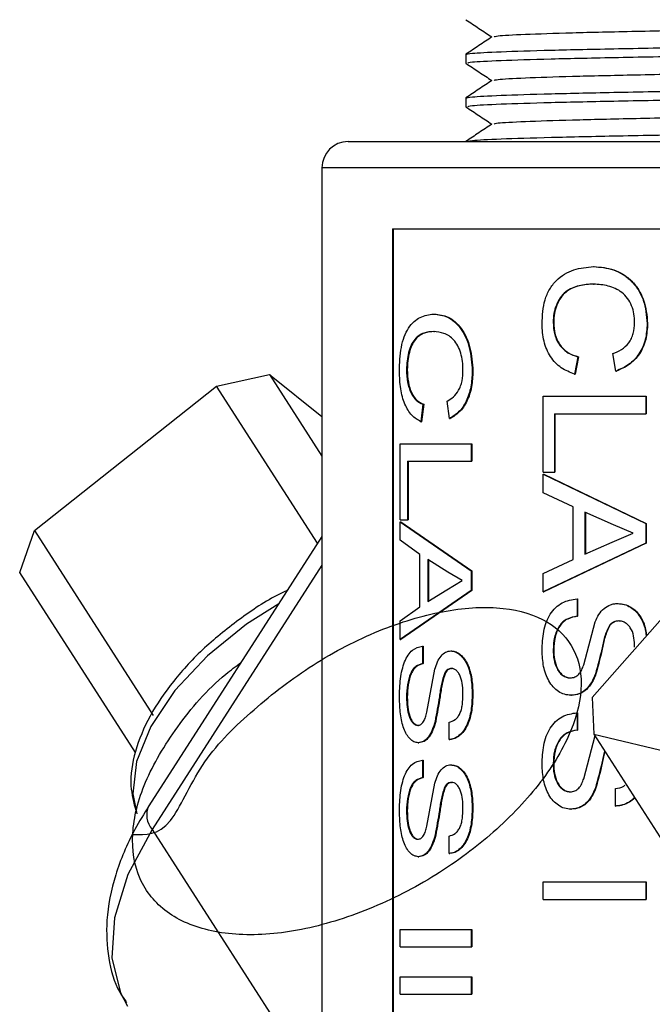
# Model space of a CAD drawing. Units: inches. Extents: x 0 to 119, y 0 to 93.
# Drawn here: x 23 to 24, y 42 to 44 of the extents above; entities that cross this region are included whole.
import ezdxf

# ---------------------------------------------------------------- set-up
doc = ezdxf.new("R2010")
doc.units = ezdxf.units.IN
doc.header["$MEASUREMENT"] = 0

msp = doc.modelspace()

# ---------------------------------------------------------------- linework, layer by layer
at = {"color": 7, "linetype": 'Continuous', "lineweight": 25}
for p, q in [((23.733, 43.4796), (23.733, 43.4696)), ((23.733, 43.4296), (23.733, 43.4196)), ((23.598, 43.3796), (24.3655, 43.3796)), ((23.568, 43.3496), (23.568, 41.8059)), ((23.6489, 43.2796), (23.9673, 43.2796)), ((23.6489, 43.2796), (23.6489, 41.7796)), ((23.6497, 43.2796), (23.6497, 41.7796)), ((23.8796, 43.2361), (23.8802, 43.2361)), ((23.8616, 43.1327), (23.8578, 43.1127)), ((23.8622, 43.1327), (23.8584, 43.1127)), ((23.9053, 43.1163), (23.9017, 43.1363)), ((23.4471, 43.0991), (23.5078, 43.1123)), ((23.5078, 43.1123), (23.568, 43.0186)), ((23.5078, 43.1123), (23.568, 43.0641)), ((23.665, 43.1179), (23.6659, 43.1179)), ((23.8578, 43.1127), (23.8584, 43.1127)), ((23.2379, 42.9334), (23.4471, 43.0991)), ((23.563, 42.9188), (23.4471, 43.0991)), ((23.822, 43.0002), (23.822, 43.0873)), ((23.822, 43.0873), (23.9396, 43.0873)), ((23.9396, 43.0873), (23.9396, 43.0673)), ((23.9396, 43.0873), (23.9401, 43.0873)), ((23.9401, 43.0873), (23.9401, 43.0673)), ((23.6838, 43.0782), (23.6813, 43.0582)), ((23.6847, 43.0782), (23.6821, 43.0582)), ((23.7143, 43.0619), (23.7117, 43.0818)), ((23.8347, 43.0673), (23.9396, 43.0673)), ((23.8347, 43.0673), (23.8347, 43.0002)), ((23.8353, 43.0673), (23.8353, 43.0002)), ((23.9396, 43.0673), (23.9401, 43.0673)), ((23.6813, 43.0582), (23.6821, 43.0582)), ((23.7143, 43.0619), (23.7151, 43.0619)), ((23.6578, 42.9457), (23.6578, 43.0328)), ((23.6578, 43.0328), (23.7392, 43.0328)), ((23.7392, 43.0328), (23.7392, 43.0129)), ((23.7392, 43.0328), (23.74, 43.0328)), ((23.74, 43.0328), (23.74, 43.0129)), ((23.666, 43.0129), (23.7392, 43.0129)), ((23.666, 43.0129), (23.666, 42.9457)), ((23.6668, 43.0129), (23.6668, 42.9457)), ((23.7392, 43.0129), (23.74, 43.0129)), ((23.822, 43.0002), (23.8347, 43.0002)), ((23.822, 42.9978), (23.8226, 42.9978)), ((23.822, 42.9978), (23.9396, 42.9415)), ((23.822, 42.9766), (23.822, 42.9978)), ((23.8226, 42.9978), (23.9401, 42.9415)), ((23.8347, 43.0002), (23.8353, 43.0002)), ((23.8564, 42.9605), (23.822, 42.9766)), ((23.8564, 42.9001), (23.8564, 42.9605)), ((23.9026, 42.94), (23.8698, 42.9545)), ((23.8698, 42.9545), (23.8698, 42.9061)), ((23.8703, 42.9545), (23.8703, 42.9061)), ((23.6578, 42.9457), (23.666, 42.9457)), ((23.6578, 42.9433), (23.7392, 42.8871)), ((23.6578, 42.9221), (23.6578, 42.9433)), ((23.6578, 42.9433), (23.6586, 42.9433)), ((23.6586, 42.9433), (23.74, 42.8871)), ((23.666, 42.9457), (23.6668, 42.9457)), ((23.9252, 42.9303), (23.9026, 42.94)), ((23.9396, 42.9415), (23.9401, 42.9415)), ((23.9396, 42.9415), (23.9396, 42.919)), ((23.9401, 42.9415), (23.9401, 42.919)), ((23.2211, 42.8852), (23.2379, 42.9334)), ((23.2379, 42.9334), (23.3744, 42.721)), ((24.0426, 42.9282), (23.8779, 42.7418)), ((23.9009, 42.9199), (23.9252, 42.9303)), ((23.568, 42.9265), (23.3693, 42.6174)), ((23.6803, 42.906), (23.6578, 42.9221)), ((23.9396, 42.919), (23.822, 42.8628)), ((23.9401, 42.919), (23.8226, 42.8628)), ((23.8698, 42.9061), (23.9009, 42.9199)), ((23.9396, 42.919), (23.9401, 42.919)), ((23.6803, 42.8457), (23.6803, 42.906)), ((23.7123, 42.8855), (23.6894, 42.9)), ((23.6894, 42.9), (23.6894, 42.8517)), ((23.6902, 42.9), (23.6902, 42.8517)), ((23.822, 42.884), (23.8564, 42.9001)), ((23.3538, 42.6786), (23.2211, 42.8852)), ((23.7287, 42.8758), (23.7123, 42.8855)), ((23.7392, 42.8871), (23.7392, 42.8646)), ((23.7392, 42.8871), (23.74, 42.8871)), ((23.74, 42.8871), (23.74, 42.8646)), ((23.822, 42.8628), (23.822, 42.884)), ((23.7111, 42.8654), (23.7287, 42.8758)), ((23.7392, 42.8646), (23.6578, 42.8084)), ((23.74, 42.8646), (23.6586, 42.8084)), ((23.6894, 42.8517), (23.7111, 42.8654)), ((23.7392, 42.8646), (23.74, 42.8646)), ((23.822, 42.8628), (23.8226, 42.8628)), ((23.8608, 42.855), (23.8608, 42.835)), ((23.8608, 42.855), (23.8614, 42.855)), ((23.8614, 42.855), (23.8614, 42.835)), ((23.6578, 42.8296), (23.6803, 42.8457)), ((23.6578, 42.8084), (23.6578, 42.8296)), ((23.8608, 42.835), (23.8614, 42.835)), ((23.8685, 42.7793), (23.8815, 42.8286)), ((23.6578, 42.8084), (23.6586, 42.8084)), ((23.6833, 42.8005), (23.6833, 42.7806)), ((23.6833, 42.8005), (23.6841, 42.8005)), ((23.6841, 42.8005), (23.6841, 42.7806)), ((23.6833, 42.7806), (23.6841, 42.7806)), ((23.6885, 42.7249), (23.6974, 42.7742)), ((23.665, 42.7421), (23.6659, 42.7421)), ((23.8779, 42.7418), (23.8799, 42.6996)), ((23.6977, 42.7144), (23.6985, 42.7144)), ((23.8608, 42.7243), (23.8608, 42.7043)), ((23.8608, 42.7243), (23.8614, 42.7243)), ((23.8614, 42.7243), (23.8614, 42.7043)), ((23.7139, 42.6934), (23.7139, 42.7134)), ((23.8608, 42.7043), (23.8614, 42.7043)), ((23.7139, 42.6934), (23.7147, 42.6934)), ((23.8685, 42.6486), (23.8815, 42.698)), ((23.8799, 42.6996), (24.0552, 42.6582)), ((23.8799, 42.6996), (24.0164, 42.4872)), ((23.6833, 42.6699), (23.6833, 42.6499)), ((23.6833, 42.6699), (23.6841, 42.6699)), ((23.6841, 42.6699), (23.6841, 42.6499)), ((23.6833, 42.6499), (23.6841, 42.6499)), ((23.6885, 42.5942), (23.6974, 42.6435)), ((23.9048, 42.6172), (23.9048, 42.6372)), ((23.9048, 42.6172), (23.9053, 42.6172)), ((23.665, 42.6114), (23.6659, 42.6114)), ((23.6977, 42.5837), (23.6985, 42.5837)), ((23.7139, 42.5628), (23.7139, 42.5827)), ((23.7139, 42.5628), (23.7147, 42.5628)), ((23.822, 42.5301), (23.9396, 42.5301)), ((23.822, 42.5101), (23.822, 42.5301)), ((23.9396, 42.5301), (23.9396, 42.5101)), ((23.9396, 42.5301), (23.9401, 42.5301)), ((23.9401, 42.5301), (23.9401, 42.5101)), ((23.822, 42.5101), (23.9396, 42.5101)), ((23.9396, 42.5101), (23.9401, 42.5101)), ((23.6578, 42.4557), (23.6578, 42.4757)), ((23.6578, 42.4757), (23.7392, 42.4757)), ((23.7392, 42.4757), (23.7392, 42.4557)), ((23.7392, 42.4757), (23.74, 42.4757)), ((23.74, 42.4757), (23.74, 42.4557)), ((23.6578, 42.4557), (23.7392, 42.4557)), ((23.7392, 42.4557), (23.74, 42.4557)), ((23.6578, 42.4212), (23.7392, 42.4212)), ((23.6578, 42.4013), (23.6578, 42.4212)), ((23.7392, 42.4212), (23.7392, 42.4013)), ((23.7392, 42.4212), (23.74, 42.4212)), ((23.74, 42.4212), (23.74, 42.4013)), ((23.6578, 42.4013), (23.7392, 42.4013)), ((23.7392, 42.4013), (23.74, 42.4013))]:
    msp.add_line(p, q, dxfattribs=at)
at = {"color": 8, "linetype": 'Continuous', "lineweight": 25}
for p, q in [((24.3418, 43.3496), (23.568, 43.3496)), ((23.568, 42.8937), (23.373, 42.5903)), ((23.373, 42.5903), (23.568, 42.287))]:
    msp.add_line(p, q, dxfattribs=at)
at = {"color": 8, "linetype": 'Continuous', "lineweight": 25, "flags": 128}
for points in [[(23.5184, 42.8494), (23.4814, 42.8259), (23.4366, 42.7897), (23.3993, 42.7498), (23.3717, 42.7085), (23.3553, 42.6682), (23.3511, 42.6311), (23.3554, 42.6084)], [(23.373, 42.5903), (23.3453, 42.5386), (23.3297, 42.4889), (23.3268, 42.443), (23.3366, 42.4028), (23.3448, 42.3876)]]:
    msp.add_lwpolyline(points, dxfattribs=at)
at = {"color": 7, "linetype": 'Continuous', "lineweight": 25}
msp.add_arc((23.598, 43.3496), 0.03, 90, 180, dxfattribs=at)
at = {"color": 8, "linetype": 'Continuous', "lineweight": 25}
msp.add_arc((23.3924, 42.6068), 0.0255, 155.5088, 220.3188, dxfattribs=at)
at = {"color": 7, "linetype": 'Continuous', "lineweight": 25}
for points, knots in [([(23.7331, 43.5194), (23.7381, 43.5161), (23.7481, 43.5095), (23.758, 43.5029), (23.7629, 43.4996)], [0, 0, 0, 0, 0.504506, 1, 1, 1, 1]), ([(23.7656, 43.4997), (23.7662, 43.5001), (23.7676, 43.5011), (23.7981, 43.5027), (23.8517, 43.5045), (23.9261, 43.5062), (24.0168, 43.508), (24.1203, 43.5098), (24.2298, 43.5115), (24.3025, 43.5126), (24.338, 43.5132)], [0, 0, 0, 0, 0.090289, 0.221922, 0.353555, 0.482277, 0.612517, 0.744553, 0.875149, 1, 1, 1, 1]), ([(23.733, 43.4796), (23.7345, 43.48), (23.738, 43.481), (23.7699, 43.4827), (23.8271, 43.4845), (23.9058, 43.4862), (24.0019, 43.488), (24.1116, 43.4898), (24.2261, 43.4915), (24.3018, 43.4926), (24.338, 43.4931)], [0, 0, 0, 0, 0.099859, 0.230769, 0.36168, 0.489696, 0.619221, 0.750533, 0.880412, 1, 1, 1, 1]), ([(23.7631, 43.4997), (23.7581, 43.4964), (23.7481, 43.4897), (23.7381, 43.483), (23.7331, 43.4797)], [0, 0, 0, 0, 0.499989, 1, 1, 1, 1]), ([(23.7352, 43.4696), (23.7358, 43.47), (23.7372, 43.471), (23.7701, 43.4727), (23.827, 43.4745), (23.9058, 43.4762), (24.0019, 43.478), (24.1116, 43.4798), (24.2261, 43.4815), (24.3018, 43.4826), (24.338, 43.4831)], [0, 0, 0, 0, 0.099833, 0.230747, 0.361662, 0.489681, 0.61921, 0.750526, 0.880409, 1, 1, 1, 1]), ([(23.7331, 43.4694), (23.7381, 43.4661), (23.7481, 43.4595), (23.758, 43.4529), (23.7629, 43.4496)], [0, 0, 0, 0, 0.5044971, 1, 1, 1, 1]), ([(23.7656, 43.4497), (23.7662, 43.4501), (23.7676, 43.4511), (23.7981, 43.4527), (23.8517, 43.4545), (23.9261, 43.4562), (24.0168, 43.458), (24.1203, 43.4598), (24.2298, 43.4615), (24.3025, 43.4626), (24.338, 43.4632)], [0, 0, 0, 0, 0.090289, 0.221922, 0.353555, 0.482277, 0.612517, 0.744553, 0.875149, 1, 1, 1, 1]), ([(23.7631, 43.4497), (23.7581, 43.4464), (23.7481, 43.4397), (23.7381, 43.433), (23.7331, 43.4297)], [0, 0, 0, 0, 0.500007, 1, 1, 1, 1]), ([(23.733, 43.4296), (23.7345, 43.43), (23.738, 43.431), (23.7699, 43.4327), (23.8271, 43.4345), (23.9058, 43.4362), (24.0019, 43.438), (24.1116, 43.4398), (24.2265, 43.4415), (24.3024, 43.4426), (24.339, 43.4431)], [0, 0, 0, 0, 0.0997502, 0.2305178, 0.3612859, 0.4891619, 0.6185463, 0.7497151, 0.8794521, 1, 1, 1, 1]), ([(23.7352, 43.4196), (23.7358, 43.42), (23.7372, 43.421), (23.7701, 43.4227), (23.827, 43.4245), (23.9058, 43.4262), (24.0019, 43.428), (24.1117, 43.4298), (24.2281, 43.4316), (24.3114, 43.4327), (24.3521, 43.4333), (24.3554, 43.4334)], [0, 0, 0, 0, 0.097919, 0.226323, 0.354728, 0.480293, 0.607339, 0.736138, 0.86353, 0.988901, 1, 1, 1, 1]), ([(23.7331, 43.4194), (23.7381, 43.4161), (23.7481, 43.4095), (23.758, 43.4029), (23.7629, 43.3996)], [0, 0, 0, 0, 0.5044971, 1, 1, 1, 1]), ([(23.7656, 43.3997), (23.7662, 43.4001), (23.7676, 43.4011), (23.7981, 43.4027), (23.8517, 43.4045), (23.9261, 43.4062), (24.0168, 43.408), (24.1205, 43.4098), (24.2303, 43.4116), (24.3089, 43.4127), (24.3472, 43.4133), (24.3503, 43.4134)], [0, 0, 0, 0, 0.088978, 0.2187, 0.348421, 0.475274, 0.603623, 0.733742, 0.862441, 0.989098, 1, 1, 1, 1]), ([(23.733, 43.3796), (23.7345, 43.38), (23.738, 43.381), (23.7699, 43.3827), (23.8271, 43.3845), (23.9058, 43.3862), (24.0019, 43.388), (24.1116, 43.3898), (24.2265, 43.3915), (24.3024, 43.3926), (24.339, 43.3931)], [0, 0, 0, 0, 0.09975, 0.230518, 0.361286, 0.489162, 0.618546, 0.749715, 0.879452, 1, 1, 1, 1]), ([(23.7631, 43.3997), (23.7581, 43.3964), (23.7481, 43.3897), (23.7381, 43.383), (23.7331, 43.3797)], [0, 0, 0, 0, 0.500007, 1, 1, 1, 1]), ([(23.8206, 43.1705), (23.821, 43.1799), (23.8217, 43.194), (23.8289, 43.2105), (23.8393, 43.2238), (23.8566, 43.234), (23.872, 43.2354), (23.8796, 43.2361)], [0, 0, 0, 0, 0.249563, 0.374675, 0.499865, 0.749556, 1, 1, 1, 1]), ([(23.8796, 43.2361), (23.8873, 43.2355), (23.8989, 43.2346), (23.9134, 43.2275), (23.9232, 43.22), (23.9312, 43.2099), (23.9391, 43.1938), (23.9404, 43.18), (23.9412, 43.1709)], [0, 0, 0, 0, 0.250119, 0.377978, 0.500648, 0.622596, 0.750894, 1, 1, 1, 1]), ([(23.8802, 43.2361), (23.8879, 43.2355), (23.8994, 43.2346), (23.9139, 43.2275), (23.9237, 43.22), (23.9317, 43.2099), (23.9396, 43.1938), (23.9408, 43.18), (23.9417, 43.1709)], [0, 0, 0, 0, 0.249962, 0.37775, 0.500404, 0.622354, 0.750717, 1, 1, 1, 1]), ([(23.8797, 43.2161), (23.8741, 43.2158), (23.8629, 43.2151), (23.8496, 43.2096), (23.8411, 43.2008), (23.8367, 43.1922), (23.8338, 43.1826), (23.8334, 43.1758), (23.8333, 43.1724)], [0, 0, 0, 0, 0.250475, 0.500042, 0.625035, 0.749981, 0.87499, 1, 1, 1, 1]), ([(23.8803, 43.2161), (23.8747, 43.2158), (23.8634, 43.2151), (23.8501, 43.2095), (23.8417, 43.2008), (23.8373, 43.1922), (23.8344, 43.1826), (23.834, 43.1758), (23.8339, 43.1724)], [0, 0, 0, 0, 0.250333, 0.499799, 0.624793, 0.749791, 0.874886, 1, 1, 1, 1]), ([(23.9268, 43.1718), (23.9267, 43.1752), (23.9264, 43.1819), (23.9237, 43.1915), (23.9189, 43.1999), (23.9102, 43.209), (23.8964, 43.2148), (23.8853, 43.2157), (23.8797, 43.2161)], [0, 0, 0, 0, 0.12514, 0.250156, 0.375128, 0.500195, 0.749556, 1, 1, 1, 1]), ([(23.8797, 43.2161), (23.8798, 43.2161), (23.88, 43.2161), (23.8802, 43.2161), (23.8803, 43.2161)], [0, 0, 0, 0, 0.500163, 1, 1, 1, 1]), ([(23.6569, 43.116), (23.6572, 43.1254), (23.6576, 43.1396), (23.6622, 43.1561), (23.6689, 43.1693), (23.6803, 43.1795), (23.6909, 43.1809), (23.6962, 43.1817)], [0, 0, 0, 0, 0.2495625, 0.374677, 0.4998643, 0.749562, 1, 1, 1, 1]), ([(23.6962, 43.1817), (23.7015, 43.1811), (23.7096, 43.1802), (23.7201, 43.1731), (23.7272, 43.1655), (23.7331, 43.1553), (23.7389, 43.1392), (23.7398, 43.1255), (23.7404, 43.1164)], [0, 0, 0, 0, 0.250131, 0.377991, 0.500667, 0.625497, 0.751502, 1, 1, 1, 1]), ([(23.6962, 43.1817), (23.6963, 43.1817), (23.6966, 43.1817), (23.6969, 43.1817), (23.697, 43.1817)], [0, 0, 0, 0, 0.4995913, 1, 1, 1, 1]), ([(23.697, 43.1817), (23.7023, 43.1811), (23.7104, 43.1802), (23.7208, 43.1731), (23.728, 43.1655), (23.7339, 43.1553), (23.7396, 43.1392), (23.7406, 43.1255), (23.7412, 43.1164)], [0, 0, 0, 0, 0.2499684, 0.3777613, 0.5004231, 0.6249885, 0.7510829, 1, 1, 1, 1]), ([(23.8578, 43.1127), (23.8526, 43.1148), (23.8421, 43.1189), (23.8296, 43.132), (23.8217, 43.1502), (23.8209, 43.1637), (23.8206, 43.1705)], [0, 0, 0, 0, 0.252424, 0.501222, 0.749784, 1, 1, 1, 1]), ([(23.8333, 43.1724), (23.8336, 43.1675), (23.834, 43.1601), (23.8375, 43.1513), (23.8421, 43.1437), (23.8501, 43.1364), (23.8577, 43.1339), (23.8616, 43.1327)], [0, 0, 0, 0, 0.250723, 0.37516, 0.500645, 0.745579, 1, 1, 1, 1]), ([(23.8333, 43.1724), (23.8334, 43.1724), (23.8336, 43.1724), (23.8338, 43.1724), (23.8339, 43.1724)], [0, 0, 0, 0, 0.499818, 1, 1, 1, 1]), ([(23.8339, 43.1724), (23.8342, 43.1675), (23.8348, 43.1577), (23.8411, 43.1451), (23.8507, 43.1364), (23.8583, 43.1339), (23.8622, 43.1327)], [0, 0, 0, 0, 0.251322, 0.499834, 0.745124, 1, 1, 1, 1]), ([(23.9017, 43.1363), (23.905, 43.1377), (23.9118, 43.1404), (23.9191, 43.1468), (23.9233, 43.1537), (23.9262, 43.1614), (23.9266, 43.1677), (23.9268, 43.1718)], [0, 0, 0, 0, 0.250489, 0.500074, 0.624741, 0.750372, 1, 1, 1, 1]), ([(23.9412, 43.1709), (23.9408, 43.1647), (23.9401, 43.1523), (23.9325, 43.1355), (23.9204, 43.1226), (23.9104, 43.1184), (23.9053, 43.1163)], [0, 0, 0, 0, 0.2501503, 0.4998034, 0.7495974, 1, 1, 1, 1]), ([(23.9417, 43.1709), (23.9413, 43.1647), (23.9406, 43.1523), (23.933, 43.1355), (23.9209, 43.1226), (23.9109, 43.1184), (23.9059, 43.1163)], [0, 0, 0, 0, 0.2502856, 0.5000096, 0.749752, 1, 1, 1, 1]), ([(23.9412, 43.1709), (23.9413, 43.1709), (23.9414, 43.1709), (23.9416, 43.1709), (23.9417, 43.1709)], [0, 0, 0, 0, 0.499863, 1, 1, 1, 1]), ([(23.6962, 43.1617), (23.6924, 43.1614), (23.6846, 43.1607), (23.6757, 43.1551), (23.6701, 43.1464), (23.6673, 43.1377), (23.6654, 43.1281), (23.6651, 43.1213), (23.665, 43.1179)], [0, 0, 0, 0, 0.250479, 0.500045, 0.625034, 0.749983, 0.87499, 1, 1, 1, 1]), ([(23.697, 43.1617), (23.6932, 43.1614), (23.6854, 43.1607), (23.6766, 43.1551), (23.671, 43.1464), (23.6681, 43.1377), (23.6662, 43.1281), (23.666, 43.1213), (23.6659, 43.1179)], [0, 0, 0, 0, 0.250341, 0.499806, 0.624797, 0.749793, 0.874887, 1, 1, 1, 1]), ([(23.7298, 43.1174), (23.7297, 43.1207), (23.7295, 43.1274), (23.7275, 43.1371), (23.724, 43.1455), (23.7178, 43.1545), (23.7079, 43.1604), (23.7001, 43.1613), (23.6962, 43.1617)], [0, 0, 0, 0, 0.1251391, 0.2501556, 0.3751281, 0.5001995, 0.7495538, 1, 1, 1, 1]), ([(23.6962, 43.1617), (23.6964, 43.1617), (23.6966, 43.1617), (23.6969, 43.1617), (23.697, 43.1617)], [0, 0, 0, 0, 0.5001693, 1, 1, 1, 1]), ([(23.8616, 43.1327), (23.8617, 43.1327), (23.8619, 43.1327), (23.8621, 43.1327), (23.8622, 43.1327)], [0, 0, 0, 0, 0.50017, 1, 1, 1, 1]), ([(23.6813, 43.0582), (23.6778, 43.0603), (23.6708, 43.0644), (23.6627, 43.0776), (23.6576, 43.0957), (23.6571, 43.1092), (23.6569, 43.116)], [0, 0, 0, 0, 0.252425, 0.501224, 0.749785, 1, 1, 1, 1]), ([(23.665, 43.1179), (23.6652, 43.113), (23.6655, 43.1057), (23.6678, 43.0969), (23.6708, 43.0892), (23.6761, 43.082), (23.6812, 43.0795), (23.6838, 43.0782)], [0, 0, 0, 0, 0.250725, 0.375162, 0.500643, 0.745573, 1, 1, 1, 1]), ([(23.6659, 43.1179), (23.6661, 43.113), (23.6665, 43.1033), (23.6706, 43.0906), (23.6769, 43.082), (23.682, 43.0795), (23.6847, 43.0782)], [0, 0, 0, 0, 0.251321, 0.49983, 0.74512, 1, 1, 1, 1]), ([(23.7117, 43.0818), (23.7141, 43.0832), (23.7189, 43.086), (23.7242, 43.0924), (23.7272, 43.0992), (23.7294, 43.1069), (23.7296, 43.1132), (23.7298, 43.1174)], [0, 0, 0, 0, 0.250488, 0.500067, 0.624736, 0.750369, 1, 1, 1, 1]), ([(23.7404, 43.1164), (23.7402, 43.1102), (23.7396, 43.0979), (23.734, 43.0811), (23.7251, 43.0682), (23.7179, 43.064), (23.7143, 43.0619)], [0, 0, 0, 0, 0.25016, 0.499812, 0.749145, 1, 1, 1, 1]), ([(23.7412, 43.1164), (23.7409, 43.1102), (23.7404, 43.0979), (23.7348, 43.0811), (23.7259, 43.0682), (23.7187, 43.064), (23.7151, 43.0619)], [0, 0, 0, 0, 0.2502991, 0.5000219, 0.7490777, 1, 1, 1, 1]), ([(23.7404, 43.1164), (23.7406, 43.1164), (23.7408, 43.1164), (23.7411, 43.1164), (23.7412, 43.1164)], [0, 0, 0, 0, 0.500221, 1, 1, 1, 1]), ([(23.9053, 43.1163), (23.9054, 43.1163), (23.9056, 43.1163), (23.9058, 43.1163), (23.9059, 43.1163)], [0, 0, 0, 0, 0.499848, 1, 1, 1, 1]), ([(23.6838, 43.0782), (23.684, 43.0782), (23.6842, 43.0782), (23.6845, 43.0782), (23.6847, 43.0782)], [0, 0, 0, 0, 0.499838, 1, 1, 1, 1]), ([(23.5282, 42.8646), (23.5262, 42.8637), (23.5079, 42.8555), (23.4748, 42.8333), (23.4321, 42.7993), (23.3963, 42.7608), (23.369, 42.7204), (23.3522, 42.6797), (23.3463, 42.6424), (23.3519, 42.6211), (23.3544, 42.6116)], [0, 0, 0, 0, 0.017281, 0.160388, 0.303574, 0.447155, 0.591589, 0.737311, 0.883867, 1, 1, 1, 1]), ([(23.8206, 42.7957), (23.8208, 42.803), (23.8213, 42.8141), (23.8251, 42.8281), (23.8296, 42.8375), (23.8359, 42.8451), (23.846, 42.8527), (23.8549, 42.8541), (23.8608, 42.855)], [0, 0, 0, 0, 0.25002, 0.376499, 0.500271, 0.625384, 0.750623, 1, 1, 1, 1]), ([(23.8815, 42.8286), (23.8828, 42.8315), (23.8855, 42.8372), (23.8914, 42.8442), (23.8977, 42.8478), (23.9032, 42.8494), (23.906, 42.8495), (23.9074, 42.8495)], [0, 0, 0, 0, 0.250181, 0.499903, 0.749443, 0.874691, 1, 1, 1, 1]), ([(23.9074, 42.8495), (23.9099, 42.8493), (23.9149, 42.8489), (23.9221, 42.8456), (23.9285, 42.8407), (23.9351, 42.8317), (23.9392, 42.8217), (23.9398, 42.814), (23.94, 42.812)], [0, 0, 0, 0, 0.150407, 0.300798, 0.451143, 0.601382, 0.901022, 1, 1, 1, 1]), ([(23.9074, 42.8495), (23.9075, 42.8495), (23.9076, 42.8495), (23.9078, 42.8495), (23.9079, 42.8495)], [0, 0, 0, 0, 0.4997486, 1, 1, 1, 1]), ([(23.9079, 42.8495), (23.9104, 42.8493), (23.9154, 42.8489), (23.9226, 42.8456), (23.929, 42.8407), (23.9356, 42.8317), (23.9396, 42.8218), (23.9402, 42.8143), (23.9404, 42.8125)], [0, 0, 0, 0, 0.151553, 0.303111, 0.454651, 0.606153, 0.908421, 1, 1, 1, 1]), ([(23.351, 42.5847), (23.3656, 42.584), (23.3924, 42.5828), (23.4265, 42.6673), (23.4839, 42.7246), (23.5527, 42.7787), (23.6282, 42.8187), (23.7034, 42.8424), (23.7708, 42.8478), (23.8239, 42.8344), (23.858, 42.8035), (23.8694, 42.7587), (23.8571, 42.7038), (23.8221, 42.6445), (23.7767, 42.5964), (23.7229, 42.5528), (23.6616, 42.5146), (23.5827, 42.4826), (23.5061, 42.4673), (23.4388, 42.4709), (23.387, 42.493), (23.3554, 42.5318), (23.3469, 42.5838), (23.362, 42.6447), (23.3998, 42.7079), (23.4402, 42.7559), (23.4691, 42.7775), (23.475, 42.7819)], [0, 0, 0, 0, 0.050987, 0.092955, 0.134842, 0.176141, 0.218319, 0.259651, 0.301495, 0.343497, 0.384722, 0.426881, 0.468346, 0.510038, 0.552127, 0.571949, 0.613526, 0.655656, 0.696856, 0.738919, 0.780665, 0.822081, 0.864249, 0.905493, 0.947461, 0.989348, 1, 1, 1, 1]), ([(23.8608, 42.835), (23.857, 42.8343), (23.8512, 42.8331), (23.8443, 42.8287), (23.8387, 42.822), (23.8341, 42.811), (23.8336, 42.8014), (23.8333, 42.7966)], [0, 0, 0, 0, 0.250373, 0.375567, 0.500725, 0.750152, 1, 1, 1, 1]), ([(23.8614, 42.835), (23.8576, 42.8343), (23.8517, 42.8331), (23.8449, 42.8287), (23.8393, 42.822), (23.8348, 42.811), (23.8342, 42.8014), (23.8339, 42.7966)], [0, 0, 0, 0, 0.2501927, 0.3753408, 0.5004808, 0.749993, 1, 1, 1, 1]), ([(23.9085, 42.8296), (23.9065, 42.8294), (23.9035, 42.829), (23.9, 42.8268), (23.8985, 42.8253), (23.8978, 42.8245)], [0, 0, 0, 0, 0.498991, 0.749369, 1, 1, 1, 1]), ([(23.909, 42.8296), (23.907, 42.8294), (23.904, 42.829), (23.9005, 42.8268), (23.8991, 42.8253), (23.8983, 42.8245)], [0, 0, 0, 0, 0.498865, 0.749265, 1, 1, 1, 1]), ([(23.9268, 42.7996), (23.9267, 42.8031), (23.9265, 42.8099), (23.9242, 42.8183), (23.9205, 42.8238), (23.9171, 42.827), (23.9129, 42.8292), (23.91, 42.8294), (23.9085, 42.8296)], [0, 0, 0, 0, 0.253697, 0.499679, 0.624712, 0.749892, 0.874888, 1, 1, 1, 1]), ([(23.9085, 42.8296), (23.9086, 42.8296), (23.9088, 42.8296), (23.9089, 42.8296), (23.909, 42.8296)], [0, 0, 0, 0, 0.499849, 1, 1, 1, 1]), ([(23.8978, 42.8245), (23.8958, 42.8202), (23.8927, 42.8137), (23.8905, 42.8042), (23.8876, 42.7899), (23.8844, 42.7782), (23.8818, 42.7688)], [0, 0, 0, 0, 0.2488685, 0.3741165, 0.4993892, 1, 1, 1, 1]), ([(23.8983, 42.8245), (23.8963, 42.8202), (23.8933, 42.8137), (23.8911, 42.8042), (23.8881, 42.7899), (23.8849, 42.7782), (23.8824, 42.7688)], [0, 0, 0, 0, 0.248835, 0.374089, 0.499371, 1, 1, 1, 1]), ([(23.8978, 42.8245), (23.8979, 42.8245), (23.8981, 42.8245), (23.8983, 42.8245), (23.8983, 42.8245)], [0, 0, 0, 0, 0.500404, 1, 1, 1, 1]), ([(23.6569, 42.7412), (23.6571, 42.7486), (23.6573, 42.7597), (23.6598, 42.7736), (23.6627, 42.783), (23.6667, 42.7906), (23.6733, 42.7983), (23.6793, 42.7996), (23.6833, 42.8005)], [0, 0, 0, 0, 0.250021, 0.376499, 0.500271, 0.625398, 0.750626, 1, 1, 1, 1]), ([(23.6974, 42.7742), (23.6984, 42.777), (23.7002, 42.7828), (23.7044, 42.7897), (23.7089, 42.7934), (23.7127, 42.7949), (23.7147, 42.795), (23.7157, 42.7951)], [0, 0, 0, 0, 0.250177, 0.499909, 0.749439, 0.87469, 1, 1, 1, 1]), ([(23.7157, 42.7951), (23.7175, 42.7949), (23.7212, 42.7945), (23.7264, 42.7911), (23.731, 42.7862), (23.736, 42.7773), (23.7397, 42.7635), (23.7402, 42.7518), (23.7404, 42.7459)], [0, 0, 0, 0, 0.125193, 0.250381, 0.376202, 0.500585, 0.749983, 1, 1, 1, 1]), ([(23.7157, 42.7951), (23.7159, 42.7951), (23.7161, 42.7951), (23.7164, 42.7951), (23.7165, 42.7951)], [0, 0, 0, 0, 0.499769, 1, 1, 1, 1]), ([(23.7165, 42.7951), (23.7183, 42.7949), (23.7219, 42.7945), (23.7271, 42.7911), (23.7318, 42.7862), (23.7367, 42.7773), (23.7405, 42.7635), (23.7409, 42.7518), (23.7412, 42.7459)], [0, 0, 0, 0, 0.125095, 0.250195, 0.375871, 0.50035, 0.749841, 1, 1, 1, 1]), ([(23.8537, 42.7443), (23.8512, 42.7445), (23.8462, 42.7449), (23.8393, 42.7484), (23.8332, 42.7536), (23.8267, 42.7628), (23.8215, 42.7772), (23.8209, 42.7895), (23.8206, 42.7957)], [0, 0, 0, 0, 0.1252038, 0.2504028, 0.375584, 0.500733, 0.7501193, 1, 1, 1, 1]), ([(23.8333, 42.7966), (23.8334, 42.7928), (23.8338, 42.7852), (23.8367, 42.7762), (23.8404, 42.7703), (23.8441, 42.767), (23.8476, 42.7651), (23.8506, 42.7644), (23.8521, 42.7643), (23.8529, 42.7642)], [0, 0, 0, 0, 0.249958, 0.499341, 0.624435, 0.749499, 0.874634, 0.937293, 1, 1, 1, 1]), ([(23.8333, 42.7966), (23.8334, 42.7966), (23.8336, 42.7966), (23.8338, 42.7966), (23.8339, 42.7966)], [0, 0, 0, 0, 0.499818, 1, 1, 1, 1]), ([(23.8339, 42.7966), (23.834, 42.7928), (23.8344, 42.7852), (23.8373, 42.7762), (23.841, 42.7703), (23.8447, 42.767), (23.8482, 42.7651), (23.8512, 42.7644), (23.8527, 42.7643), (23.8535, 42.7642)], [0, 0, 0, 0, 0.250095, 0.499566, 0.62466, 0.749683, 0.874726, 0.937343, 1, 1, 1, 1]), ([(23.6833, 42.7806), (23.6807, 42.7798), (23.6768, 42.7787), (23.6722, 42.7742), (23.6686, 42.7675), (23.6656, 42.7565), (23.6652, 42.7469), (23.665, 42.7421)], [0, 0, 0, 0, 0.250358, 0.3755695, 0.5007269, 0.7501509, 1, 1, 1, 1]), ([(23.6841, 42.7806), (23.6815, 42.7798), (23.6776, 42.7787), (23.6731, 42.7742), (23.6694, 42.7675), (23.6665, 42.7565), (23.6661, 42.7469), (23.6659, 42.7421)], [0, 0, 0, 0, 0.250186, 0.375335, 0.500481, 0.749996, 1, 1, 1, 1]), ([(23.7089, 42.77), (23.7075, 42.7657), (23.7053, 42.7593), (23.7038, 42.7498), (23.7017, 42.7355), (23.6995, 42.7237), (23.6977, 42.7144)], [0, 0, 0, 0, 0.248868, 0.374136, 0.499408, 1, 1, 1, 1]), ([(23.7097, 42.77), (23.7083, 42.7657), (23.7061, 42.7593), (23.7046, 42.7498), (23.7025, 42.7355), (23.7003, 42.7237), (23.6985, 42.7144)], [0, 0, 0, 0, 0.248838, 0.374109, 0.499392, 1, 1, 1, 1]), ([(23.7165, 42.7751), (23.7151, 42.7749), (23.713, 42.7746), (23.7105, 42.7724), (23.7094, 42.7708), (23.7089, 42.77)], [0, 0, 0, 0, 0.49901, 0.749407, 1, 1, 1, 1]), ([(23.7089, 42.77), (23.709, 42.77), (23.7093, 42.77), (23.7096, 42.77), (23.7097, 42.77)], [0, 0, 0, 0, 0.499766, 1, 1, 1, 1]), ([(23.7173, 42.7751), (23.7159, 42.7749), (23.7138, 42.7746), (23.7112, 42.7724), (23.7102, 42.7708), (23.7097, 42.77)], [0, 0, 0, 0, 0.498876, 0.749296, 1, 1, 1, 1]), ([(23.7298, 42.7451), (23.7297, 42.7486), (23.7296, 42.7555), (23.7279, 42.7639), (23.7252, 42.7693), (23.7227, 42.7726), (23.7197, 42.7747), (23.7176, 42.775), (23.7165, 42.7751)], [0, 0, 0, 0, 0.253696, 0.499675, 0.624726, 0.749881, 0.874892, 1, 1, 1, 1]), ([(23.7165, 42.7751), (23.7167, 42.7751), (23.7169, 42.7751), (23.7172, 42.7751), (23.7173, 42.7751)], [0, 0, 0, 0, 0.499769, 1, 1, 1, 1]), ([(23.8529, 42.7642), (23.8547, 42.7644), (23.8582, 42.7648), (23.8629, 42.7682), (23.8663, 42.7734), (23.8677, 42.7773), (23.8685, 42.7793)], [0, 0, 0, 0, 0.24999, 0.499603, 0.749536, 1, 1, 1, 1]), ([(23.8529, 42.7642), (23.853, 42.7642), (23.8532, 42.7642), (23.8534, 42.7642), (23.8535, 42.7642)], [0, 0, 0, 0, 0.500174, 1, 1, 1, 1]), ([(23.8818, 42.7688), (23.8804, 42.7655), (23.8776, 42.7588), (23.8711, 42.7506), (23.8628, 42.7451), (23.8567, 42.7446), (23.8537, 42.7443)], [0, 0, 0, 0, 0.250333, 0.50023, 0.749988, 1, 1, 1, 1]), ([(23.8824, 42.7688), (23.881, 42.7655), (23.8782, 42.7588), (23.8717, 42.7506), (23.8634, 42.7451), (23.8573, 42.7446), (23.8543, 42.7443)], [0, 0, 0, 0, 0.250465, 0.500412, 0.750104, 1, 1, 1, 1]), ([(23.8818, 42.7688), (23.8819, 42.7688), (23.8821, 42.7688), (23.8823, 42.7688), (23.8824, 42.7688)], [0, 0, 0, 0, 0.5001618, 1, 1, 1, 1]), ([(23.6785, 42.6898), (23.6768, 42.69), (23.6735, 42.6905), (23.669, 42.694), (23.665, 42.6991), (23.6608, 42.7083), (23.6575, 42.7227), (23.6571, 42.7351), (23.6569, 42.7412)], [0, 0, 0, 0, 0.125209, 0.250399, 0.375586, 0.500737, 0.75012, 1, 1, 1, 1]), ([(23.665, 42.7421), (23.6651, 42.7383), (23.6654, 42.7308), (23.6672, 42.7218), (23.6697, 42.7159), (23.6721, 42.7125), (23.6745, 42.7107), (23.6764, 42.7099), (23.6775, 42.7098), (23.678, 42.7098)], [0, 0, 0, 0, 0.249959, 0.499341, 0.624438, 0.749505, 0.874633, 0.937299, 1, 1, 1, 1]), ([(23.6659, 42.7421), (23.666, 42.7383), (23.6662, 42.7308), (23.6681, 42.7218), (23.6706, 42.7159), (23.673, 42.7125), (23.6753, 42.7107), (23.6773, 42.7099), (23.6783, 42.7098), (23.6788, 42.7098)], [0, 0, 0, 0, 0.250095, 0.49957, 0.624655, 0.749676, 0.874725, 0.937339, 1, 1, 1, 1]), ([(23.7404, 42.7459), (23.7402, 42.7397), (23.7397, 42.7272), (23.7357, 42.7123), (23.7303, 42.7029), (23.7252, 42.6977), (23.7197, 42.6943), (23.7158, 42.6937), (23.7139, 42.6934)], [0, 0, 0, 0, 0.249996, 0.49927, 0.625112, 0.749758, 0.874813, 1, 1, 1, 1]), ([(23.7139, 42.7134), (23.7162, 42.7141), (23.7197, 42.7151), (23.7238, 42.7191), (23.7263, 42.7232), (23.7281, 42.7282), (23.7296, 42.7355), (23.7297, 42.7413), (23.7298, 42.7451)], [0, 0, 0, 0, 0.249688, 0.375219, 0.49982, 0.618881, 0.749988, 1, 1, 1, 1]), ([(23.7412, 42.7459), (23.7409, 42.7397), (23.7405, 42.7272), (23.7365, 42.7123), (23.731, 42.7029), (23.726, 42.6977), (23.7205, 42.6943), (23.7166, 42.6937), (23.7147, 42.6934)], [0, 0, 0, 0, 0.250141, 0.499506, 0.624474, 0.749169, 0.874747, 1, 1, 1, 1]), ([(23.7404, 42.7459), (23.7406, 42.7459), (23.7408, 42.7459), (23.7411, 42.7459), (23.7412, 42.7459)], [0, 0, 0, 0, 0.500221, 1, 1, 1, 1]), ([(23.8537, 42.7443), (23.8538, 42.7443), (23.854, 42.7443), (23.8542, 42.7443), (23.8543, 42.7443)], [0, 0, 0, 0, 0.500174, 1, 1, 1, 1]), ([(23.678, 42.7098), (23.6792, 42.71), (23.6815, 42.7103), (23.6847, 42.7138), (23.687, 42.7189), (23.688, 42.7229), (23.6885, 42.7249)], [0, 0, 0, 0, 0.249959, 0.499575, 0.749499, 1, 1, 1, 1]), ([(23.6977, 42.7144), (23.6967, 42.711), (23.6948, 42.7043), (23.6903, 42.6961), (23.6846, 42.6907), (23.6805, 42.6901), (23.6785, 42.6898)], [0, 0, 0, 0, 0.25033, 0.500243, 0.749996, 1, 1, 1, 1]), ([(23.6985, 42.7144), (23.6975, 42.711), (23.6956, 42.7043), (23.6911, 42.6961), (23.6854, 42.6907), (23.6814, 42.6901), (23.6793, 42.6898)], [0, 0, 0, 0, 0.250462, 0.50042, 0.750115, 1, 1, 1, 1]), ([(23.8206, 42.665), (23.8208, 42.6724), (23.8213, 42.6835), (23.8251, 42.6974), (23.8296, 42.7068), (23.8359, 42.7144), (23.846, 42.722), (23.8549, 42.7234), (23.8608, 42.7243)], [0, 0, 0, 0, 0.25002, 0.3765, 0.500261, 0.625383, 0.750622, 1, 1, 1, 1]), ([(23.678, 42.7098), (23.6781, 42.7098), (23.6784, 42.7098), (23.6787, 42.7098), (23.6788, 42.7098)], [0, 0, 0, 0, 0.500405, 1, 1, 1, 1]), ([(23.8608, 42.7043), (23.857, 42.7036), (23.8512, 42.7025), (23.8443, 42.698), (23.8387, 42.6913), (23.8341, 42.6803), (23.8336, 42.6707), (23.8333, 42.6659)], [0, 0, 0, 0, 0.2503743, 0.3755688, 0.5007409, 0.7501514, 1, 1, 1, 1]), ([(23.8614, 42.7043), (23.8576, 42.7036), (23.8517, 42.7025), (23.8449, 42.698), (23.8393, 42.6913), (23.8348, 42.6803), (23.8342, 42.6707), (23.8339, 42.6659)], [0, 0, 0, 0, 0.250194, 0.375342, 0.500497, 0.749992, 1, 1, 1, 1]), ([(23.6785, 42.6898), (23.6786, 42.6898), (23.6789, 42.6898), (23.6792, 42.6898), (23.6793, 42.6898)], [0, 0, 0, 0, 0.499595, 1, 1, 1, 1]), ([(23.8923, 42.6803), (23.8917, 42.6781), (23.8905, 42.6735), (23.8876, 42.6592), (23.8844, 42.6475), (23.8818, 42.6382)], [0, 0, 0, 0, 0.160945, 0.328884, 1, 1, 1, 1]), ([(23.8927, 42.6797), (23.8921, 42.6777), (23.891, 42.6733), (23.8882, 42.6592), (23.8849, 42.6475), (23.8824, 42.6382)], [0, 0, 0, 0, 0.148835, 0.319203, 1, 1, 1, 1]), ([(23.6569, 42.6106), (23.6571, 42.6179), (23.6573, 42.629), (23.6598, 42.6429), (23.6627, 42.6523), (23.6667, 42.6599), (23.6733, 42.6676), (23.6793, 42.6689), (23.6833, 42.6699)], [0, 0, 0, 0, 0.250022, 0.3765, 0.500272, 0.62539, 0.750626, 1, 1, 1, 1]), ([(23.6974, 42.6435), (23.6984, 42.6464), (23.7002, 42.6521), (23.7044, 42.6591), (23.7089, 42.6627), (23.7127, 42.6642), (23.7147, 42.6644), (23.7157, 42.6644)], [0, 0, 0, 0, 0.250177, 0.499909, 0.749439, 0.87469, 1, 1, 1, 1]), ([(23.7157, 42.6644), (23.7175, 42.6642), (23.7212, 42.6638), (23.7264, 42.6605), (23.731, 42.6556), (23.736, 42.6466), (23.7397, 42.6328), (23.7402, 42.6211), (23.7404, 42.6153)], [0, 0, 0, 0, 0.1251931, 0.250381, 0.3762025, 0.5005856, 0.7499993, 1, 1, 1, 1]), ([(23.7157, 42.6644), (23.7159, 42.6644), (23.7161, 42.6644), (23.7164, 42.6644), (23.7165, 42.6644)], [0, 0, 0, 0, 0.499769, 1, 1, 1, 1]), ([(23.7165, 42.6644), (23.7183, 42.6642), (23.7219, 42.6638), (23.7271, 42.6605), (23.7318, 42.6556), (23.7367, 42.6466), (23.7405, 42.6328), (23.7409, 42.6211), (23.7412, 42.6153)], [0, 0, 0, 0, 0.125095, 0.250196, 0.375882, 0.500349, 0.749856, 1, 1, 1, 1]), ([(23.8537, 42.6136), (23.8512, 42.6138), (23.8462, 42.6142), (23.8393, 42.6178), (23.8332, 42.6229), (23.8267, 42.6321), (23.8215, 42.6465), (23.8209, 42.6588), (23.8206, 42.665)], [0, 0, 0, 0, 0.125201, 0.250405, 0.375585, 0.500722, 0.750121, 1, 1, 1, 1]), ([(23.8333, 42.6659), (23.8334, 42.6621), (23.8338, 42.6545), (23.8367, 42.6456), (23.8404, 42.6396), (23.8441, 42.6363), (23.8476, 42.6344), (23.8506, 42.6337), (23.8521, 42.6336), (23.8529, 42.6336)], [0, 0, 0, 0, 0.249958, 0.499339, 0.624432, 0.749497, 0.874631, 0.937295, 1, 1, 1, 1]), ([(23.8333, 42.6659), (23.8334, 42.6659), (23.8336, 42.6659), (23.8338, 42.6659), (23.8339, 42.6659)], [0, 0, 0, 0, 0.499818, 1, 1, 1, 1]), ([(23.8339, 42.6659), (23.834, 42.6621), (23.8344, 42.6545), (23.8373, 42.6456), (23.841, 42.6396), (23.8447, 42.6363), (23.8482, 42.6344), (23.8512, 42.6337), (23.8527, 42.6336), (23.8535, 42.6336)], [0, 0, 0, 0, 0.250095, 0.499565, 0.624658, 0.74968, 0.874723, 0.937345, 1, 1, 1, 1]), ([(23.6833, 42.6499), (23.6807, 42.6491), (23.6768, 42.648), (23.6722, 42.6435), (23.6686, 42.6368), (23.6656, 42.6259), (23.6652, 42.6163), (23.665, 42.6114)], [0, 0, 0, 0, 0.250358, 0.3755695, 0.5007269, 0.7501509, 1, 1, 1, 1]), ([(23.6841, 42.6499), (23.6815, 42.6491), (23.6776, 42.648), (23.6731, 42.6435), (23.6694, 42.6368), (23.6665, 42.6259), (23.6661, 42.6163), (23.6659, 42.6114)], [0, 0, 0, 0, 0.250186, 0.375335, 0.500481, 0.749996, 1, 1, 1, 1]), ([(23.8529, 42.6336), (23.8547, 42.6337), (23.8582, 42.6341), (23.8629, 42.6375), (23.8663, 42.6427), (23.8677, 42.6467), (23.8685, 42.6486)], [0, 0, 0, 0, 0.2499882, 0.4996001, 0.7494971, 1, 1, 1, 1]), ([(23.7089, 42.6394), (23.7075, 42.6351), (23.7053, 42.6286), (23.7038, 42.6191), (23.7017, 42.6048), (23.6995, 42.5931), (23.6977, 42.5837)], [0, 0, 0, 0, 0.248868, 0.374117, 0.499389, 1, 1, 1, 1]), ([(23.7097, 42.6394), (23.7083, 42.6351), (23.7061, 42.6286), (23.7046, 42.6191), (23.7025, 42.6048), (23.7003, 42.5931), (23.6985, 42.5837)], [0, 0, 0, 0, 0.248838, 0.37409, 0.499373, 1, 1, 1, 1]), ([(23.7165, 42.6444), (23.7151, 42.6442), (23.713, 42.6439), (23.7105, 42.6417), (23.7094, 42.6402), (23.7089, 42.6394)], [0, 0, 0, 0, 0.49901, 0.749407, 1, 1, 1, 1]), ([(23.7089, 42.6394), (23.709, 42.6394), (23.7093, 42.6394), (23.7096, 42.6394), (23.7097, 42.6394)], [0, 0, 0, 0, 0.499766, 1, 1, 1, 1]), ([(23.7173, 42.6444), (23.7159, 42.6442), (23.7138, 42.6439), (23.7112, 42.6417), (23.7102, 42.6402), (23.7097, 42.6394)], [0, 0, 0, 0, 0.498849, 0.749255, 1, 1, 1, 1]), ([(23.7298, 42.6145), (23.7297, 42.618), (23.7296, 42.6248), (23.7279, 42.6332), (23.7252, 42.6386), (23.7227, 42.6419), (23.7197, 42.6441), (23.7176, 42.6443), (23.7165, 42.6444)], [0, 0, 0, 0, 0.253699, 0.499681, 0.624711, 0.749886, 0.874887, 1, 1, 1, 1]), ([(23.7165, 42.6444), (23.7167, 42.6444), (23.7169, 42.6444), (23.7172, 42.6444), (23.7173, 42.6444)], [0, 0, 0, 0, 0.499769, 1, 1, 1, 1]), ([(23.8818, 42.6382), (23.8804, 42.6348), (23.8776, 42.6281), (23.8711, 42.6199), (23.8628, 42.6145), (23.8567, 42.6139), (23.8537, 42.6136)], [0, 0, 0, 0, 0.250333, 0.50023, 0.749988, 1, 1, 1, 1]), ([(23.8824, 42.6382), (23.881, 42.6348), (23.8782, 42.6281), (23.8717, 42.6199), (23.8634, 42.6145), (23.8573, 42.6139), (23.8543, 42.6136)], [0, 0, 0, 0, 0.250465, 0.500412, 0.750104, 1, 1, 1, 1]), ([(23.8818, 42.6382), (23.8819, 42.6382), (23.8821, 42.6382), (23.8823, 42.6382), (23.8824, 42.6382)], [0, 0, 0, 0, 0.5001618, 1, 1, 1, 1]), ([(23.9048, 42.6372), (23.9081, 42.6377), (23.9121, 42.6383), (23.9153, 42.6408), (23.9159, 42.6412)], [0, 0, 0, 0, 0.840533, 1, 1, 1, 1]), ([(23.8529, 42.6336), (23.853, 42.6336), (23.8532, 42.6336), (23.8534, 42.6336), (23.8535, 42.6336)], [0, 0, 0, 0, 0.500174, 1, 1, 1, 1]), ([(23.9268, 42.6267), (23.9247, 42.6249), (23.9205, 42.6213), (23.9141, 42.6187), (23.9088, 42.6175), (23.9062, 42.6173), (23.9048, 42.6172)], [0, 0, 0, 0, 0.318273, 0.65881, 0.829355, 1, 1, 1, 1]), ([(23.9269, 42.6264), (23.925, 42.6248), (23.9208, 42.6212), (23.9146, 42.6187), (23.9094, 42.6175), (23.9067, 42.6173), (23.9053, 42.6172)], [0, 0, 0, 0, 0.306989, 0.653221, 0.826552, 1, 1, 1, 1]), ([(23.3693, 42.6174), (23.3638, 42.6084), (23.3478, 42.5822), (23.3294, 42.5381), (23.3193, 42.4882), (23.322, 42.4431), (23.3303, 42.4106), (23.341, 42.3957), (23.3438, 42.3919)], [0, 0, 0, 0, 0.116164, 0.33763, 0.560571, 0.751894, 0.935766, 1, 1, 1, 1]), ([(23.7404, 42.6153), (23.7402, 42.609), (23.7397, 42.5965), (23.7357, 42.5816), (23.7303, 42.5722), (23.7252, 42.567), (23.7197, 42.5636), (23.7158, 42.5631), (23.7139, 42.5628)], [0, 0, 0, 0, 0.249996, 0.49927, 0.625112, 0.749758, 0.874813, 1, 1, 1, 1]), ([(23.7139, 42.5827), (23.7162, 42.5834), (23.7197, 42.5844), (23.7238, 42.5885), (23.7263, 42.5925), (23.7281, 42.5976), (23.7296, 42.6048), (23.7297, 42.6107), (23.7298, 42.6145)], [0, 0, 0, 0, 0.249688, 0.375219, 0.49982, 0.618881, 0.749988, 1, 1, 1, 1]), ([(23.7412, 42.6153), (23.7409, 42.609), (23.7405, 42.5965), (23.7365, 42.5816), (23.731, 42.5723), (23.726, 42.567), (23.7205, 42.5636), (23.7166, 42.5631), (23.7147, 42.5628)], [0, 0, 0, 0, 0.250141, 0.499506, 0.624474, 0.749169, 0.874747, 1, 1, 1, 1]), ([(23.7404, 42.6153), (23.7406, 42.6153), (23.7408, 42.6153), (23.7411, 42.6153), (23.7412, 42.6153)], [0, 0, 0, 0, 0.500221, 1, 1, 1, 1]), ([(23.8537, 42.6136), (23.8538, 42.6136), (23.854, 42.6136), (23.8542, 42.6136), (23.8543, 42.6136)], [0, 0, 0, 0, 0.500174, 1, 1, 1, 1]), ([(23.6785, 42.5591), (23.6768, 42.5594), (23.6735, 42.5598), (23.669, 42.5633), (23.665, 42.5685), (23.6608, 42.5777), (23.6575, 42.592), (23.6571, 42.6044), (23.6569, 42.6106)], [0, 0, 0, 0, 0.125209, 0.250399, 0.375586, 0.500737, 0.75012, 1, 1, 1, 1]), ([(23.665, 42.6114), (23.6651, 42.6076), (23.6654, 42.6001), (23.6672, 42.5911), (23.6697, 42.5852), (23.6721, 42.5819), (23.6745, 42.58), (23.6764, 42.5792), (23.6775, 42.5792), (23.678, 42.5791)], [0, 0, 0, 0, 0.249959, 0.499341, 0.624438, 0.749505, 0.874633, 0.937299, 1, 1, 1, 1]), ([(23.6659, 42.6114), (23.666, 42.6076), (23.6662, 42.6001), (23.6681, 42.5911), (23.6706, 42.5852), (23.673, 42.5819), (23.6753, 42.58), (23.6773, 42.5792), (23.6783, 42.5792), (23.6788, 42.5791)], [0, 0, 0, 0, 0.250095, 0.49957, 0.624655, 0.749676, 0.874725, 0.937339, 1, 1, 1, 1]), ([(23.678, 42.5791), (23.6792, 42.5793), (23.6815, 42.5796), (23.6847, 42.5831), (23.687, 42.5882), (23.688, 42.5922), (23.6885, 42.5942)], [0, 0, 0, 0, 0.249959, 0.499575, 0.749499, 1, 1, 1, 1]), ([(23.678, 42.5791), (23.6781, 42.5791), (23.6784, 42.5791), (23.6787, 42.5791), (23.6788, 42.5791)], [0, 0, 0, 0, 0.500405, 1, 1, 1, 1]), ([(23.6977, 42.5837), (23.6967, 42.5804), (23.6948, 42.5737), (23.6903, 42.5654), (23.6846, 42.56), (23.6805, 42.5594), (23.6785, 42.5591)], [0, 0, 0, 0, 0.2503348, 0.5002332, 0.7499915, 1, 1, 1, 1]), ([(23.6985, 42.5837), (23.6975, 42.5804), (23.6956, 42.5737), (23.6911, 42.5654), (23.6854, 42.56), (23.6814, 42.5594), (23.6793, 42.5591)], [0, 0, 0, 0, 0.250467, 0.500411, 0.75011, 1, 1, 1, 1]), ([(23.6785, 42.5591), (23.6786, 42.5591), (23.6789, 42.5591), (23.6792, 42.5591), (23.6793, 42.5591)], [0, 0, 0, 0, 0.499595, 1, 1, 1, 1])]:
    msp.add_open_spline(points, degree=3, knots=knots, dxfattribs=at)

doc.saveas('drawing.dxf')
